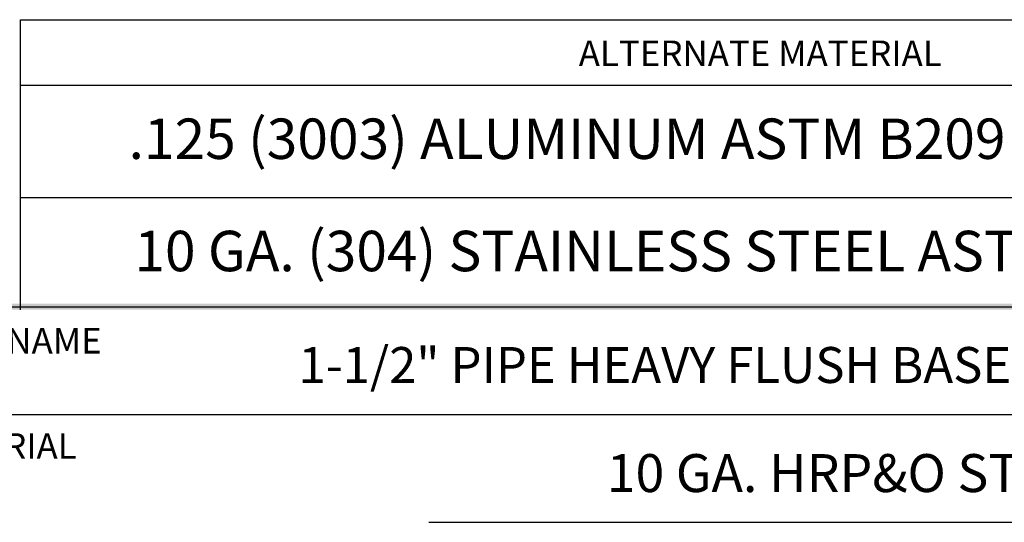
# Model space of a CAD drawing. Extents: x -18.9 to -9.7, y 41 to 52.9.
# Drawn here: x -15.7 to -13.3, y 42.3 to 43.5 of the extents above; entities that cross this region are included whole.
import ezdxf

# ---------------------------------------------------------------- set-up
doc = ezdxf.new("R2010")
doc.units = 0
doc.header["$LTSCALE"] = 0.6
doc.header["$MEASUREMENT"] = 0
doc.layers.get('0').update_dxf_attribs({"linetype": 'CONTINUOUS'})
doc.layers.add('DIM', color=1, linetype='CONTINUOUS')
doc.styles.add('BAVW$0$STANDARD', font='txt')
doc.styles.add('STD', font='txt')

# ---------------------------------------------------------------- blocks, each defined once
blk = doc.blocks.new('BAVW')
for p, q in [((4.2136, 2.1394), (4.2136, 2.7852)), ((4.2136, 2.7852), (9.3938, 2.7852)), ((4.2136, 2.6394), (9.3938, 2.6394)), ((4.2136, 2.3894), (9.3938, 2.3894)), ((3.9371, 2.1461), (9.383, 2.1461)), ((3.9371, 1.9061), (9.383, 1.9061)), ((5.1228, 1.6661), (9.383, 1.6661))]:
    blk.add_line(p, q)
blk.add_trace([(3.9303, 2.1529), (3.9438, 2.1394), (9.383, 2.1529), (9.383, 2.1394)])
at = {"style": 'BAVW$0$STANDARD'}
for s, height, p in [('ALTERNATE MATERIAL', 0.056955, (5.4566, 2.6819)), ('PART NAME', 0.05695, (3.9722, 2.0418)), ('MATERIAL', 0.05695, (3.9744, 1.8075))]:
    blk.add_text(s, height=height, dxfattribs=at).set_placement(p)

msp = doc.modelspace()

# ---------------------------------------------------------------- block references
at = {"color": 7, "xscale": 1.1, "yscale": 1.1, "zscale": 1.1}
msp.add_blockref('BAVW', (-20.3204, 40.436), dxfattribs=at)

# ---------------------------------------------------------------- texts
at = {"layer": 'DIM', "color": 7, "style": 'STD'}
for s, height, p in [('.125 (3003) ALUMINUM ASTM B209', 0.099, (-15.4208, 43.1587)), ('10 GA. (304) STAINLESS STEEL ASTM A240', 0.099, (-15.4067, 42.8837)), ('1-1/2" PIPE HEAVY FLUSH BASE BEVELED FLANGE W/(2) HOLES', 0.088, (-15.0046, 42.61)), ('10 GA. HRP&O STEEL ASTM A569', 0.092945, (-14.2494, 42.3428))]:
    msp.add_text(s, height=height, dxfattribs=at).set_placement(p)

doc.saveas('drawing.dxf')
